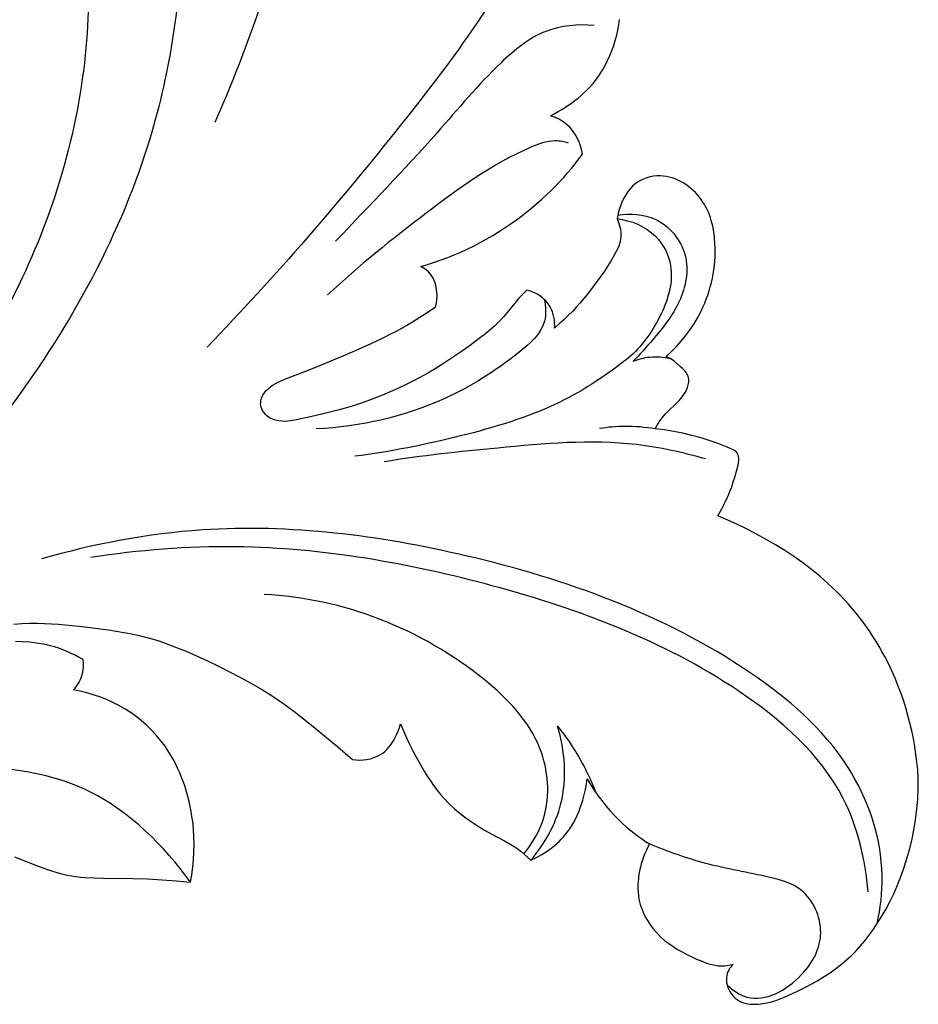
# Model space of a CAD drawing. Units: millimetres. Extents: x 2685 to 5185, y -7810 to -5310.
# Drawn here: x 3556 to 3641, y -6857 to -6765 of the extents above; entities that cross this region are included whole.
import ezdxf

# ---------------------------------------------------------------- set-up
doc = ezdxf.new("R2010")
doc.units = ezdxf.units.MM
doc.header["$MEASUREMENT"] = 0
doc.layers.add('kontur', color=7, linetype='Continuous', true_color=0xffffff)

msp = doc.modelspace()

# ---------------------------------------------------------------- linework, layer by layer
at = {"layer": 'kontur'}
for points in [[(3555.752, -6821.606), (3556.493, -6821.557), (3557.235, -6821.531), (3557.976, -6821.528), (3558.63, -6821.542), (3559.282, -6821.571), (3559.932, -6821.612), (3560.582, -6821.664), (3561.88, -6821.796), (3563.177, -6821.954), (3564.637, -6822.152), (3565.364, -6822.264), (3566.089, -6822.387), (3566.811, -6822.526), (3567.528, -6822.682), (3568.24, -6822.858), (3568.945, -6823.057), (3569.449, -6823.215), (3569.948, -6823.385), (3570.938, -6823.756), (3571.916, -6824.159), (3572.886, -6824.585), (3573.935, -6825.068), (3574.976, -6825.566), (3576.008, -6826.083), (3577.03, -6826.619), (3578.069, -6827.19), (3579.093, -6827.788), (3580.099, -6828.415), (3580.593, -6828.742), (3581.081, -6829.077), (3581.555, -6829.417), (3582.023, -6829.765), (3582.945, -6830.481), (3583.853, -6831.216), (3586.155, -6833.135), (3587.542, -6834.325), (3587.876, -6834.355), (3588.216, -6834.363), (3588.558, -6834.346), (3588.897, -6834.304), (3589.231, -6834.235), (3589.555, -6834.138), (3589.866, -6834.011), (3590.159, -6833.852), (3590.37, -6833.709), (3590.569, -6833.548), (3590.755, -6833.372), (3590.93, -6833.182), (3591.093, -6832.98), (3591.245, -6832.768), (3591.385, -6832.549), (3591.514, -6832.324), (3591.68, -6831.993), (3591.823, -6831.654), (3591.941, -6831.307), (3592.034, -6830.953), (3592.412, -6831.856), (3592.825, -6832.744), (3593.267, -6833.619), (3593.736, -6834.483), (3594.272, -6835.407), (3594.554, -6835.86), (3594.846, -6836.306), (3595.15, -6836.743), (3595.467, -6837.169), (3595.799, -6837.582), (3596.148, -6837.982), (3596.623, -6838.475), (3597.125, -6838.942), (3597.651, -6839.386), (3598.199, -6839.806), (3598.764, -6840.204), (3599.346, -6840.581), (3599.94, -6840.938), (3600.545, -6841.275), (3601.792, -6841.934), (3602.401, -6842.281), (3602.698, -6842.466), (3602.987, -6842.662), (3603.327, -6842.917), (3603.655, -6843.188), (3603.972, -6843.472), (3604.28, -6843.766), (3604.799, -6843.512), (3605.306, -6843.227), (3605.797, -6842.912), (3606.268, -6842.566), (3606.716, -6842.191), (3606.929, -6841.992), (3607.135, -6841.787), (3607.333, -6841.575), (3607.522, -6841.356), (3607.702, -6841.13), (3607.873, -6840.897), (3608.085, -6840.578), (3608.279, -6840.249), (3608.458, -6839.911), (3608.622, -6839.565), (3608.772, -6839.212), (3608.91, -6838.853), (3609.035, -6838.49), (3609.15, -6838.123), (3609.286, -6837.633), (3609.404, -6837.138), (3609.5, -6836.64), (3609.575, -6836.138), (3609.886, -6836.662), (3610.216, -6837.177), (3610.563, -6837.681), (3610.927, -6838.172), (3611.309, -6838.65), (3611.708, -6839.115), (3612.123, -6839.565), (3612.554, -6839.999), (3612.886, -6840.312), (3613.226, -6840.616), (3613.574, -6840.91), (3613.93, -6841.195), (3614.293, -6841.47), (3614.663, -6841.735), (3615.039, -6841.991), (3615.422, -6842.237), (3615.268, -6842.529), (3615.123, -6842.829), (3614.987, -6843.136), (3614.862, -6843.449), (3614.748, -6843.767), (3614.646, -6844.09), (3614.556, -6844.417), (3614.48, -6844.747), (3614.417, -6845.079), (3614.37, -6845.412), (3614.337, -6845.747), (3614.321, -6846.082), (3614.321, -6846.416), (3614.339, -6846.748), (3614.374, -6847.079), (3614.429, -6847.406), (3614.485, -6847.658), (3614.553, -6847.907), (3614.631, -6848.154), (3614.72, -6848.397), (3614.819, -6848.637), (3614.928, -6848.873), (3615.173, -6849.332), (3615.452, -6849.772), (3615.763, -6850.191), (3616.1, -6850.585), (3616.462, -6850.952), (3616.834, -6851.281), (3617.223, -6851.585), (3617.628, -6851.867), (3618.047, -6852.129), (3618.48, -6852.374), (3618.923, -6852.604), (3619.375, -6852.823), (3619.835, -6853.033), (3620.405, -6853.275), (3620.693, -6853.384), (3620.983, -6853.481), (3621.276, -6853.562), (3621.571, -6853.624), (3621.868, -6853.664), (3622.168, -6853.679), (3622.441, -6853.668), (3622.715, -6853.636), (3622.987, -6853.586), (3623.255, -6853.521), (3623.141, -6853.649), (3623.035, -6853.786), (3622.938, -6853.931), (3622.851, -6854.082), (3622.777, -6854.239), (3622.716, -6854.401), (3622.67, -6854.567), (3622.64, -6854.735), (3622.629, -6854.981), (3622.651, -6855.228), (3622.703, -6855.472), (3622.782, -6855.712), (3622.859, -6855.892), (3622.949, -6856.067), (3623.051, -6856.234), (3623.165, -6856.392), (3623.29, -6856.54), (3623.426, -6856.677), (3623.572, -6856.801), (3623.728, -6856.91), (3623.937, -6857.025), (3624.159, -6857.117), (3624.39, -6857.187), (3624.629, -6857.237), (3624.874, -6857.268), (3625.122, -6857.284), (3625.371, -6857.284), (3625.619, -6857.272), (3626.044, -6857.224), (3626.461, -6857.147), (3626.869, -6857.043), (3627.27, -6856.917), (3627.665, -6856.772), (3628.056, -6856.613), (3628.827, -6856.266), (3629.438, -6855.976), (3630.043, -6855.676), (3630.64, -6855.362), (3631.228, -6855.035), (3631.804, -6854.689), (3632.366, -6854.325), (3632.912, -6853.938), (3633.439, -6853.528), (3633.91, -6853.124), (3634.364, -6852.7), (3634.8, -6852.256), (3635.219, -6851.795), (3635.622, -6851.317), (3636.008, -6850.825), (3636.377, -6850.32), (3636.73, -6849.804), (3637.174, -6849.104), (3637.59, -6848.389), (3637.979, -6847.658), (3638.34, -6846.914), (3638.674, -6846.158), (3638.981, -6845.39), (3639.262, -6844.611), (3639.517, -6843.823), (3639.788, -6842.871), (3640.022, -6841.908), (3640.219, -6840.937), (3640.379, -6839.959), (3640.502, -6838.976), (3640.587, -6837.99), (3640.635, -6837.003), (3640.646, -6836.016), (3640.59, -6835.281), (3640.515, -6834.546), (3640.422, -6833.811), (3640.31, -6833.078), (3640.179, -6832.347), (3640.03, -6831.62), (3639.862, -6830.895), (3639.675, -6830.176), (3639.47, -6829.461), (3639.245, -6828.752), (3639.002, -6828.049), (3638.739, -6827.353), (3638.458, -6826.665), (3638.157, -6825.985), (3637.838, -6825.315), (3637.499, -6824.654), (3637.237, -6824.174), (3636.964, -6823.699), (3636.682, -6823.231), (3636.389, -6822.768), (3636.087, -6822.313), (3635.775, -6821.864), (3635.454, -6821.421), (3635.124, -6820.986), (3634.784, -6820.558), (3634.435, -6820.138), (3634.078, -6819.726), (3633.712, -6819.321), (3633.338, -6818.924), (3632.955, -6818.536), (3632.565, -6818.156), (3632.166, -6817.784), (3631.4, -6817.113), (3630.609, -6816.472), (3629.795, -6815.859), (3628.961, -6815.273), (3628.109, -6814.712), (3627.24, -6814.176), (3626.358, -6813.664), (3625.464, -6813.172), (3624.572, -6812.708), (3623.671, -6812.265), (3622.759, -6811.845), (3621.836, -6811.45), (3622.208, -6810.789), (3622.551, -6810.111), (3622.86, -6809.418), (3623.001, -6809.067), (3623.131, -6808.712), (3623.281, -6808.266), (3623.418, -6807.816), (3623.727, -6806.679), (3623.774, -6806.457), (3623.8, -6806.232), (3623.795, -6806.006), (3623.772, -6805.868), (3623.733, -6805.733), (3623.676, -6805.605), (3623.599, -6805.49), (3623.506, -6805.393), (3623.398, -6805.312), (3623.28, -6805.246), (3623.155, -6805.196), (3622.699, -6804.998), (3622.239, -6804.811), (3621.774, -6804.633), (3621.306, -6804.464), (3620.834, -6804.306), (3620.359, -6804.158), (3619.881, -6804.02), (3619.4, -6803.892), (3618.548, -6803.693), (3617.689, -6803.526), (3616.825, -6803.391), (3615.956, -6803.289), (3616.098, -6803.015), (3616.251, -6802.746), (3616.417, -6802.486), (3616.598, -6802.238), (3616.886, -6801.903), (3617.196, -6801.587), (3617.844, -6800.973), (3618.186, -6800.628), (3618.347, -6800.448), (3618.5, -6800.26), (3618.641, -6800.065), (3618.768, -6799.86), (3618.879, -6799.644), (3618.972, -6799.417), (3619.048, -6799.159), (3619.092, -6798.896), (3619.099, -6798.765), (3619.095, -6798.635), (3619.079, -6798.508), (3619.05, -6798.386), (3619, -6798.252), (3618.934, -6798.124), (3618.854, -6798.001), (3618.763, -6797.884), (3618.555, -6797.661), (3618.33, -6797.452), (3618.01, -6797.173), (3617.684, -6796.915), (3617.345, -6796.682), (3616.988, -6796.479), (3617.478, -6796.022), (3617.949, -6795.543), (3618.398, -6795.041), (3618.824, -6794.518), (3619.224, -6793.975), (3619.597, -6793.414), (3619.942, -6792.834), (3620.256, -6792.237), (3620.431, -6791.869), (3620.594, -6791.495), (3620.744, -6791.116), (3620.883, -6790.732), (3621.009, -6790.344), (3621.123, -6789.952), (3621.225, -6789.556), (3621.314, -6789.157), (3621.391, -6788.756), (3621.454, -6788.351), (3621.505, -6787.945), (3621.542, -6787.537), (3621.567, -6787.127), (3621.578, -6786.717), (3621.576, -6786.306), (3621.56, -6785.894), (3621.517, -6785.346), (3621.447, -6784.801), (3621.346, -6784.262), (3621.212, -6783.732), (3621.131, -6783.472), (3621.041, -6783.215), (3620.941, -6782.962), (3620.83, -6782.714), (3620.709, -6782.47), (3620.576, -6782.231), (3620.432, -6781.997), (3620.276, -6781.769), (3620.102, -6781.542), (3619.917, -6781.321), (3619.72, -6781.109), (3619.511, -6780.907), (3619.293, -6780.714), (3619.065, -6780.533), (3618.829, -6780.364), (3618.584, -6780.209), (3618.332, -6780.067), (3618.074, -6779.94), (3617.809, -6779.83), (3617.54, -6779.736), (3617.266, -6779.66), (3616.988, -6779.602), (3616.707, -6779.565), (3616.424, -6779.547), (3616.104, -6779.554), (3615.785, -6779.587), (3615.47, -6779.646), (3615.161, -6779.732), (3614.861, -6779.843), (3614.574, -6779.978), (3614.301, -6780.139), (3614.046, -6780.323), (3613.822, -6780.52), (3613.616, -6780.736), (3613.427, -6780.969), (3613.254, -6781.216), (3613.097, -6781.475), (3612.955, -6781.743), (3612.827, -6782.018), (3612.712, -6782.298), (3612.602, -6782.606), (3612.508, -6782.917), (3612.431, -6783.231), (3612.371, -6783.549), (3612.449, -6783.735), (3612.518, -6783.925), (3612.63, -6784.314), (3612.68, -6784.55), (3612.717, -6784.789), (3612.736, -6785.028), (3612.733, -6785.266), (3612.708, -6785.49), (3612.663, -6785.712), (3612.6, -6785.93), (3612.522, -6786.146), (3612.432, -6786.36), (3612.332, -6786.57), (3612.113, -6786.982), (3611.814, -6787.495), (3611.504, -6787.992), (3611.182, -6788.478), (3610.851, -6788.957), (3610.235, -6789.806), (3609.59, -6790.638), (3609.256, -6791.046), (3608.914, -6791.446), (3608.563, -6791.84), (3608.204, -6792.225), (3607.795, -6792.641), (3607.375, -6793.047), (3606.946, -6793.442), (3606.508, -6793.827), (3606.517, -6793.573), (3606.51, -6793.316), (3606.486, -6793.059), (3606.444, -6792.805), (3606.385, -6792.554), (3606.307, -6792.308), (3606.21, -6792.07), (3606.095, -6791.842), (3606.002, -6791.688), (3605.899, -6791.54), (3605.788, -6791.399), (3605.669, -6791.264), (3605.543, -6791.136), (3605.409, -6791.015), (3605.123, -6790.798), (3604.839, -6790.626), (3604.541, -6790.483), (3604.232, -6790.369), (3603.914, -6790.284), (3603.504, -6790.662), (3603.314, -6790.859), (3603.132, -6791.064), (3602.784, -6791.488), (3602.101, -6792.348), (3601.718, -6792.784), (3601.315, -6793.201), (3600.895, -6793.602), (3600.46, -6793.988), (3600.012, -6794.36), (3599.554, -6794.723), (3598.618, -6795.421), (3597.967, -6795.888), (3597.309, -6796.343), (3596.646, -6796.787), (3595.975, -6797.219), (3595.297, -6797.638), (3594.611, -6798.044), (3593.916, -6798.434), (3593.213, -6798.81), (3592.513, -6799.163), (3591.804, -6799.5), (3591.087, -6799.821), (3590.364, -6800.126), (3589.634, -6800.414), (3588.898, -6800.685), (3588.158, -6800.938), (3587.413, -6801.174), (3586.285, -6801.497), (3585.149, -6801.789), (3584.001, -6802.062), (3582.293, -6802.443), (3581.741, -6802.537), (3581.465, -6802.566), (3581.189, -6802.579), (3580.912, -6802.573), (3580.636, -6802.545), (3580.326, -6802.483), (3580.174, -6802.438), (3580.025, -6802.383), (3579.881, -6802.318), (3579.742, -6802.243), (3579.61, -6802.156), (3579.486, -6802.056), (3579.369, -6801.945), (3579.264, -6801.822), (3579.169, -6801.69), (3579.088, -6801.549), (3579.021, -6801.402), (3578.969, -6801.25), (3578.934, -6801.095), (3578.918, -6800.938), (3578.92, -6800.8), (3578.935, -6800.662), (3578.964, -6800.526), (3579.004, -6800.393), (3579.055, -6800.262), (3579.117, -6800.135), (3579.265, -6799.897), (3579.445, -6799.68), (3579.647, -6799.487), (3579.868, -6799.313), (3580.1, -6799.157), (3580.36, -6799.002), (3580.627, -6798.861), (3580.899, -6798.731), (3581.176, -6798.61), (3581.74, -6798.388), (3583.467, -6797.741), (3584.615, -6797.287), (3585.756, -6796.819), (3586.892, -6796.34), (3588.1, -6795.818), (3589.299, -6795.278), (3590.486, -6794.71), (3591.073, -6794.413), (3591.654, -6794.106), (3592.6, -6793.577), (3593.529, -6793.02), (3594.444, -6792.438), (3595.343, -6791.834), (3595.416, -6791.496), (3595.459, -6791.153), (3595.473, -6790.805), (3595.458, -6790.455), (3595.434, -6790.23), (3595.397, -6790.006), (3595.347, -6789.785), (3595.283, -6789.569), (3595.204, -6789.359), (3595.11, -6789.156), (3594.999, -6788.964), (3594.871, -6788.783), (3594.674, -6788.562), (3594.451, -6788.365), (3594.208, -6788.191), (3593.952, -6788.042), (3594.589, -6787.855), (3595.222, -6787.653), (3595.851, -6787.436), (3596.474, -6787.204), (3597.091, -6786.957), (3597.703, -6786.695), (3598.308, -6786.419), (3598.905, -6786.128), (3599.817, -6785.646), (3600.711, -6785.131), (3601.586, -6784.585), (3602.441, -6784.008), (3602.937, -6783.655), (3603.427, -6783.292), (3603.909, -6782.919), (3604.383, -6782.536), (3604.849, -6782.143), (3605.306, -6781.741), (3605.755, -6781.329), (3606.194, -6780.906), (3606.591, -6780.508), (3606.979, -6780.102), (3607.359, -6779.688), (3607.731, -6779.267), (3608.094, -6778.838), (3608.448, -6778.402), (3608.794, -6777.96), (3609.13, -6777.511), (3609.068, -6777.18), (3608.984, -6776.854), (3608.877, -6776.534), (3608.747, -6776.221), (3608.639, -6775.998), (3608.518, -6775.78), (3608.386, -6775.57), (3608.243, -6775.366), (3608.089, -6775.172), (3607.923, -6774.987), (3607.747, -6774.813), (3607.56, -6774.651), (3607.398, -6774.527), (3607.229, -6774.411), (3607.054, -6774.304), (3606.875, -6774.205), (3606.502, -6774.034), (3606.118, -6773.898), (3606.477, -6773.712), (3606.831, -6773.516), (3607.179, -6773.31), (3607.522, -6773.094), (3608.127, -6772.681), (3608.422, -6772.463), (3608.71, -6772.237), (3608.991, -6772.002), (3609.264, -6771.759), (3609.528, -6771.506), (3609.781, -6771.243), (3610.116, -6770.862), (3610.43, -6770.463), (3610.724, -6770.048), (3610.997, -6769.619), (3611.25, -6769.176), (3611.483, -6768.721), (3611.695, -6768.256), (3611.888, -6767.783), (3612.057, -6767.312), (3612.207, -6766.834), (3612.337, -6766.352), (3612.447, -6765.865), (3612.538, -6765.374), (3612.609, -6764.881)], [(3555.812, -6843.44), (3557.881, -6844.255), (3558.822, -6844.608), (3559.296, -6844.769), (3559.774, -6844.917), (3560.255, -6845.046), (3560.741, -6845.156), (3561.16, -6845.232), (3561.583, -6845.292), (3562.008, -6845.34), (3562.434, -6845.376), (3563.292, -6845.421), (3564.152, -6845.444), (3566.92, -6845.487), (3568.299, -6845.522), (3569.677, -6845.588), (3571.011, -6845.693), (3572.343, -6845.829), (3572.464, -6845.127), (3572.557, -6844.42), (3572.623, -6843.71), (3572.661, -6842.998), (3572.671, -6842.283), (3572.654, -6841.567), (3572.609, -6840.851), (3572.536, -6840.136), (3572.472, -6839.664), (3572.396, -6839.194), (3572.307, -6838.725), (3572.206, -6838.259), (3572.092, -6837.796), (3571.964, -6837.337), (3571.824, -6836.882), (3571.67, -6836.431), (3571.503, -6835.987), (3571.322, -6835.548), (3571.128, -6835.115), (3570.919, -6834.69), (3570.696, -6834.273), (3570.459, -6833.864), (3570.207, -6833.464), (3569.941, -6833.073), (3569.547, -6832.547), (3569.125, -6832.042), (3568.677, -6831.558), (3568.205, -6831.098), (3567.709, -6830.663), (3567.192, -6830.254), (3566.655, -6829.872), (3566.098, -6829.518), (3565.546, -6829.206), (3564.979, -6828.921), (3564.399, -6828.664), (3563.808, -6828.434), (3563.208, -6828.232), (3562.599, -6828.057), (3561.985, -6827.909), (3561.366, -6827.789), (3561.51, -6827.619), (3561.644, -6827.441), (3561.769, -6827.254), (3561.883, -6827.06), (3561.984, -6826.86), (3562.073, -6826.654), (3562.147, -6826.443), (3562.207, -6826.227), (3562.265, -6825.906), (3562.291, -6825.581), (3562.287, -6825.254), (3562.255, -6824.93), (3561.886, -6824.727), (3561.512, -6824.534), (3561.131, -6824.351), (3560.746, -6824.179), (3560.355, -6824.021), (3559.959, -6823.876), (3559.56, -6823.746), (3559.156, -6823.633), (3558.839, -6823.557), (3558.521, -6823.49), (3557.878, -6823.385), (3557.229, -6823.31), (3556.576, -6823.262), (3555.92, -6823.235)]]:
    msp.add_lwpolyline(points, dxfattribs=at)
for points, knots in [([(3546.346, -6715.653), (3546.843, -6715.042), (3548.625, -6713.423), (3553.206, -6713.346), (3559.515, -6717.087), (3566.083, -6726.312), (3570.435, -6740.455), (3572.27, -6758.016), (3568.819, -6779.786), (3556.195, -6802.284), (3540.527, -6818.108), (3530.82, -6826.239), (3527.964, -6828.455)], [0, 0, 0, 0, 2.361192, 6.938645, 12.455841, 23.89626, 39.904313, 56.453372, 76.515429, 105.008244, 132.139318, 142.98429, 142.98429, 142.98429, 142.98429]), ([(3538.946, -6719.29), (3540.94, -6719.688), (3547.718, -6721.827), (3555.989, -6731.873), (3562.187, -6748.192), (3563.856, -6769.113), (3559.163, -6784.07), (3555.521, -6791.2)], [0, 0, 0, 0, 6.099947, 20.873642, 36.667595, 58.405263, 82.424724, 82.424724, 82.424724, 82.424724]), ([(3581.681, -6724.386), (3582.354, -6727.029), (3583.764, -6734.652), (3583.494, -6748.648), (3579.438, -6762.648), (3575.99, -6771.462), (3574.608, -6774.529)], [0, 0, 0, 0, 8.181747, 23.183638, 41.486671, 51.578003, 51.578003, 51.578003, 51.578003]), ([(3603.628, -6743.738), (3604.116, -6744.285), (3604.85, -6745.261), (3606.463, -6747.371), (3605.958, -6751.86), (3603.798, -6758.074), (3598.841, -6766.052), (3588.966, -6778.918), (3580.338, -6788.958), (3573.89, -6795.61)], [0, 0, 0, 0, 2.200062, 3.692606, 7.791311, 14.596305, 23.813614, 35.591609, 63.383723, 63.383723, 63.383723, 63.383723]), ([(3610.213, -6765.424), (3608.698, -6765.298), (3605.306, -6765.594), (3600.386, -6769.692), (3594.5, -6776.837), (3589.152, -6782.301), (3585.957, -6785.669)], [0, 0, 0, 0, 4.559222, 9.683782, 18.598306, 32.525294, 32.525294, 32.525294, 32.525294]), ([(3607.814, -6776.464), (3607.405, -6776.342), (3606.162, -6776.116), (3601.258, -6777.958), (3594.302, -6783.083), (3588.117, -6787.96), (3585.205, -6790.712)], [0, 0, 0, 0, 1.279748, 3.691011, 15.227878, 27.249667, 27.249667, 27.249667, 27.249667]), ([(3612.371, -6783.549), (3613.686, -6783.722), (3616.083, -6784.679), (3617.963, -6788.432), (3616.685, -6792.734), (3614.852, -6795.348), (3613.658, -6796.447)], [0, 0, 0, 0, 3.978423, 7.07179, 11.687451, 16.554495, 16.554495, 16.554495, 16.554495]), ([(3612.43, -6783.231), (3613.598, -6783.039), (3616.439, -6783.179), (3619.436, -6786.857), (3618.518, -6791.534), (3616.085, -6794.518), (3614.521, -6796.301), (3613.871, -6796.945)], [0, 0, 0, 0, 3.549388, 7.927767, 12.298774, 16.671255, 19.414566, 19.414566, 19.414566, 19.414566]), ([(3605.53, -6791.124), (3605.68, -6791.795), (3605.815, -6793.898), (3601.924, -6797.244), (3595.255, -6801.486), (3588.254, -6803.091), (3584.127, -6803.289)], [0, 0, 0, 0, 2.063151, 5.868141, 14.04658, 26.444091, 26.444091, 26.444091, 26.444091]), ([(3613.658, -6796.447), (3611.589, -6798.129), (3606.584, -6801.467), (3597.586, -6804.109), (3591.089, -6805.446), (3587.751, -6805.85)], [0, 0, 0, 0, 8.001036, 17.80744, 27.893325, 27.893325, 27.893325, 27.893325]), ([(3613.871, -6796.945), (3614.376, -6796.737), (3615.532, -6796.435), (3616.731, -6796.533), (3617.344, -6796.681)], [0, 0, 0, 0, 1.636356, 3.52823, 3.52823, 3.52823, 3.52823]), ([(3615.956, -6803.289), (3615.009, -6803.127), (3613.254, -6802.983), (3611.505, -6803.132), (3610.727, -6803.256)], [0, 0, 0, 0, 2.884088, 5.247471, 5.247471, 5.247471, 5.247471]), ([(3620.674, -6806.111), (3618.554, -6805.497), (3612.11, -6804.057), (3601.899, -6804.997), (3594.034, -6805.794), (3590.496, -6806.376)], [0, 0, 0, 0, 6.623502, 19.642026, 30.399706, 30.399706, 30.399706, 30.399706]), ([(3636.777, -6849.734), (3637.105, -6848.268), (3637.699, -6843.156), (3634.511, -6833.768), (3620.866, -6822.175), (3599.693, -6814.534), (3576.557, -6811.556), (3563.252, -6814.079), (3558.339, -6815.494)], [0, 0, 0, 0, 4.507028, 15.285688, 27.978634, 56.85604, 81.690511, 97.030883, 97.030883, 97.030883, 97.030883]), ([(3635.927, -6846.736), (3635.688, -6843.721), (3633.851, -6835.868), (3621.098, -6824.773), (3601.152, -6817.384), (3580.219, -6813.641), (3567.479, -6814.665), (3562.971, -6815.36)], [0, 0, 0, 0, 9.074431, 23.225612, 48.181898, 72.599637, 86.283423, 86.283423, 86.283423, 86.283423]), ([(3603.624, -6843.161), (3604.442, -6842.169), (3606.248, -6839.089), (3605.67, -6832.285), (3596.777, -6823.105), (3586.622, -6819.191), (3579.255, -6818.813)], [0, 0, 0, 0, 3.858292, 10.387472, 18.699506, 40.828866, 40.828866, 40.828866, 40.828866]), ([(3604.28, -6843.766), (3605.574, -6842.232), (3607.868, -6838.207), (3607.489, -6833.493), (3606.776, -6831.172)], [0, 0, 0, 0, 6.020108, 13.304315, 13.304315, 13.304315, 13.304315]), ([(3606.776, -6831.172), (3607.383, -6831.929), (3608.785, -6833.912), (3609.87, -6836.096), (3610.399, -6837.448)], [0, 0, 0, 0, 2.911965, 7.266648, 7.266648, 7.266648, 7.266648]), ([(3572.343, -6845.829), (3569.863, -6842.389), (3561.52, -6834.153), (3542.207, -6835.192), (3529.17, -6838.618), (3522.992, -6841.673)], [0, 0, 0, 0, 12.721632, 32.826098, 53.501851, 53.501851, 53.501851, 53.501851]), ([(3622.704, -6855.473), (3623.235, -6855.965), (3625.504, -6857.529), (3629.863, -6855.086), (3632.193, -6850.666), (3630.284, -6846.324), (3625.706, -6845.055), (3620.851, -6844.303), (3617.142, -6842.943), (3615.422, -6842.237)], [0, 0, 0, 0, 2.170081, 7.673762, 12.067631, 16.425009, 19.61316, 25.768626, 31.346739, 31.346739, 31.346739, 31.346739])]:
    msp.add_open_spline(points, degree=3, knots=knots, dxfattribs=at)

doc.saveas('drawing.dxf')
